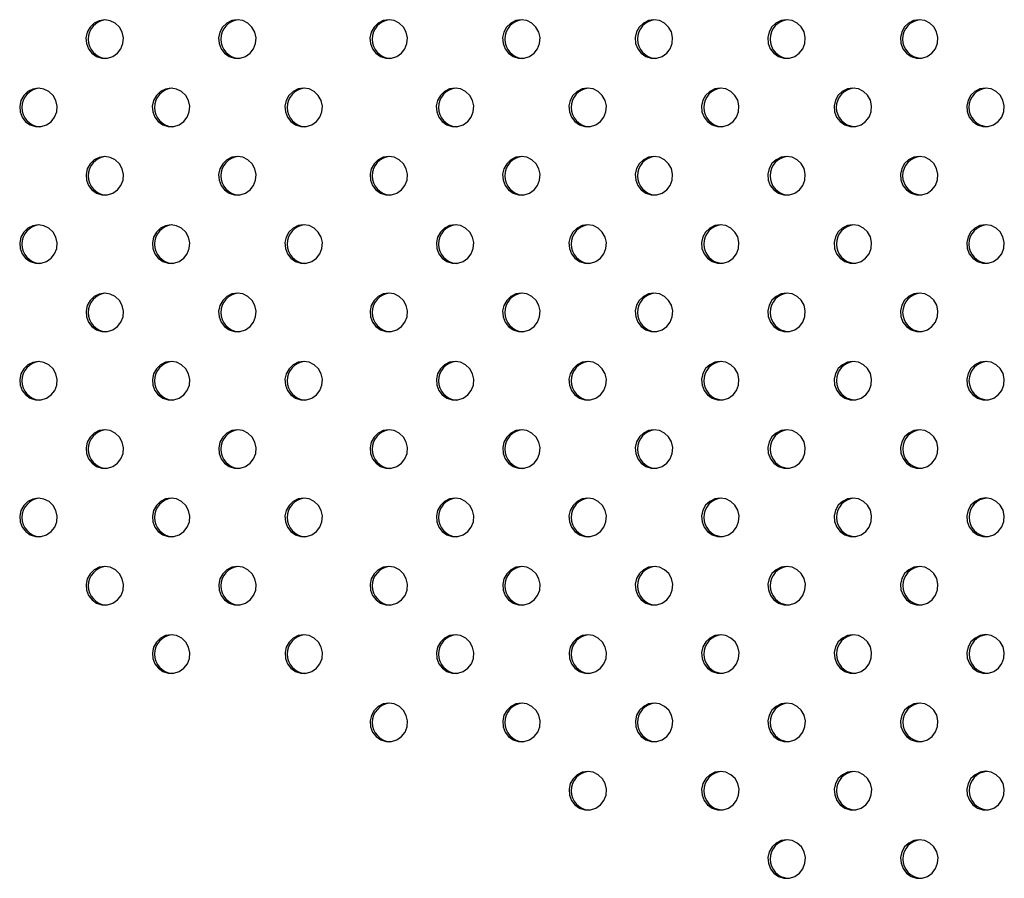
# Model space of a CAD drawing. Units: millimetres. Extents: x 10 to 203, y 55 to 268.
# Drawn here: x 93 to 97, y 164 to 168 of the extents above; entities that cross this region are included whole.
import ezdxf

# ---------------------------------------------------------------- set-up
doc = ezdxf.new("R2010")
doc.units = ezdxf.units.MM

msp = doc.modelspace()

# ---------------------------------------------------------------- linework, layer by layer
at = {"color": 7, "linetype": 'Continuous', "lineweight": 25, "flags": 128}
for points in [[(93.425, 167.8949), (93.4022, 167.8913), (93.3813, 167.881), (93.3643, 167.8648), (93.3528, 167.8441), (93.3476, 167.8209), (93.3494, 167.7971), (93.3578, 167.7749), (93.3722, 167.7562), (93.3914, 167.7428), (93.4135, 167.7358), (93.4366, 167.7358), (93.4587, 167.7428), (93.4778, 167.7562), (93.4923, 167.7749), (93.5007, 167.7971), (93.5024, 167.8209), (93.4973, 167.8441), (93.4857, 167.8648), (93.4688, 167.881), (93.4479, 167.8913), (93.425, 167.8949)], [(93.9739, 167.895), (93.951, 167.8914), (93.9302, 167.8811), (93.9132, 167.8648), (93.9017, 167.8442), (93.8965, 167.8209), (93.8982, 167.7972), (93.9067, 167.775), (93.9211, 167.7563), (93.9402, 167.7429), (93.9623, 167.7359), (93.9855, 167.7359), (94.0076, 167.7429), (94.0267, 167.7563), (94.0411, 167.775), (94.0496, 167.7972), (94.0513, 167.8209), (94.0462, 167.8442), (94.0346, 167.8648), (94.0176, 167.8811), (93.9968, 167.8914), (93.9739, 167.895)], [(94.6004, 167.8951), (94.5775, 167.8915), (94.5567, 167.8812), (94.5397, 167.8649), (94.5282, 167.8443), (94.523, 167.821), (94.5247, 167.7973), (94.5332, 167.7751), (94.5476, 167.7564), (94.5667, 167.743), (94.5889, 167.736), (94.612, 167.736), (94.6341, 167.743), (94.6532, 167.7564), (94.6676, 167.7751), (94.6761, 167.7973), (94.6778, 167.821), (94.6727, 167.8443), (94.6611, 167.8649), (94.6441, 167.8812), (94.6233, 167.8915), (94.6004, 167.8951)], [(95.1493, 167.8952), (95.1264, 167.8916), (95.1056, 167.8813), (95.0886, 167.865), (95.077, 167.8444), (95.0719, 167.8211), (95.0736, 167.7974), (95.0821, 167.7752), (95.0965, 167.7565), (95.1156, 167.7431), (95.1377, 167.736), (95.1609, 167.736), (95.183, 167.7431), (95.2021, 167.7565), (95.2165, 167.7752), (95.225, 167.7974), (95.2267, 167.8211), (95.2216, 167.8444), (95.21, 167.865), (95.193, 167.8813), (95.1722, 167.8916), (95.1493, 167.8952)], [(95.6982, 167.8952), (95.6753, 167.8917), (95.6545, 167.8813), (95.6375, 167.8651), (95.6259, 167.8445), (95.6208, 167.8212), (95.6225, 167.7974), (95.631, 167.7752), (95.6454, 167.7566), (95.6645, 167.7432), (95.6866, 167.7361), (95.7098, 167.7361), (95.7319, 167.7432), (95.751, 167.7566), (95.7654, 167.7752), (95.7739, 167.7974), (95.7756, 167.8212), (95.7704, 167.8445), (95.7589, 167.8651), (95.7419, 167.8813), (95.7211, 167.8917), (95.6982, 167.8952)], [(96.2471, 167.8953), (96.2242, 167.8918), (96.2033, 167.8814), (96.1864, 167.8652), (96.1748, 167.8446), (96.1697, 167.8213), (96.1714, 167.7975), (96.1798, 167.7753), (96.1943, 167.7567), (96.2134, 167.7433), (96.2355, 167.7362), (96.2586, 167.7362), (96.2807, 167.7433), (96.2999, 167.7567), (96.3143, 167.7753), (96.3227, 167.7975), (96.3245, 167.8213), (96.3193, 167.8446), (96.3078, 167.8652), (96.2908, 167.8814), (96.2699, 167.8918), (96.2471, 167.8953)], [(96.7959, 167.8954), (96.7731, 167.8919), (96.7522, 167.8815), (96.7353, 167.8653), (96.7237, 167.8446), (96.7185, 167.8214), (96.7203, 167.7976), (96.7287, 167.7754), (96.7432, 167.7568), (96.7623, 167.7433), (96.7844, 167.7363), (96.8075, 167.7363), (96.8296, 167.7433), (96.8487, 167.7568), (96.8632, 167.7754), (96.8716, 167.7976), (96.8734, 167.8214), (96.8682, 167.8446), (96.8566, 167.8653), (96.8397, 167.8815), (96.8188, 167.8919), (96.7959, 167.8954)], [(93.1506, 167.612), (93.1278, 167.6084), (93.1069, 167.5981), (93.0899, 167.5819), (93.0784, 167.5612), (93.0732, 167.538), (93.075, 167.5142), (93.0834, 167.492), (93.0978, 167.4733), (93.117, 167.4599), (93.1391, 167.4529), (93.1622, 167.4529), (93.1843, 167.4599), (93.2034, 167.4733), (93.2179, 167.492), (93.2263, 167.5142), (93.228, 167.538), (93.2229, 167.5612), (93.2113, 167.5819), (93.1944, 167.5981), (93.1735, 167.6084), (93.1506, 167.612)], [(93.6995, 167.6121), (93.6766, 167.6085), (93.6558, 167.5982), (93.6388, 167.582), (93.6273, 167.5613), (93.6221, 167.5381), (93.6238, 167.5143), (93.6323, 167.4921), (93.6467, 167.4734), (93.6658, 167.46), (93.6879, 167.453), (93.7111, 167.453), (93.7332, 167.46), (93.7523, 167.4734), (93.7667, 167.4921), (93.7752, 167.5143), (93.7769, 167.5381), (93.7718, 167.5613), (93.7602, 167.582), (93.7432, 167.5982), (93.7224, 167.6085), (93.6995, 167.6121)], [(94.2484, 167.6122), (94.2255, 167.6086), (94.2047, 167.5983), (94.1877, 167.582), (94.1761, 167.5614), (94.171, 167.5381), (94.1727, 167.5144), (94.1812, 167.4922), (94.1956, 167.4735), (94.2147, 167.4601), (94.2368, 167.4531), (94.26, 167.4531), (94.2821, 167.4601), (94.3012, 167.4735), (94.3156, 167.4922), (94.3241, 167.5144), (94.3258, 167.5381), (94.3207, 167.5614), (94.3091, 167.582), (94.2921, 167.5983), (94.2713, 167.6086), (94.2484, 167.6122)], [(94.8749, 167.6123), (94.852, 167.6087), (94.8312, 167.5984), (94.8142, 167.5821), (94.8026, 167.5615), (94.7975, 167.5382), (94.7992, 167.5145), (94.8077, 167.4923), (94.8221, 167.4736), (94.8412, 167.4602), (94.8633, 167.4532), (94.8865, 167.4532), (94.9086, 167.4602), (94.9277, 167.4736), (94.9421, 167.4923), (94.9506, 167.5145), (94.9523, 167.5382), (94.9472, 167.5615), (94.9356, 167.5821), (94.9186, 167.5984), (94.8978, 167.6087), (94.8749, 167.6123)], [(95.4238, 167.6124), (95.4009, 167.6088), (95.3801, 167.5985), (95.3631, 167.5822), (95.3515, 167.5616), (95.3464, 167.5383), (95.3481, 167.5146), (95.3566, 167.4924), (95.371, 167.4737), (95.3901, 167.4603), (95.4122, 167.4532), (95.4354, 167.4532), (95.4575, 167.4603), (95.4766, 167.4737), (95.491, 167.4924), (95.4995, 167.5146), (95.5012, 167.5383), (95.496, 167.5616), (95.4845, 167.5822), (95.4675, 167.5985), (95.4467, 167.6088), (95.4238, 167.6124)], [(95.9727, 167.6124), (95.9498, 167.6089), (95.9289, 167.5985), (95.912, 167.5823), (95.9004, 167.5617), (95.8953, 167.5384), (95.897, 167.5146), (95.9054, 167.4924), (95.9199, 167.4738), (95.939, 167.4604), (95.9611, 167.4533), (95.9842, 167.4533), (96.0063, 167.4604), (96.0255, 167.4738), (96.0399, 167.4924), (96.0483, 167.5146), (96.0501, 167.5384), (96.0449, 167.5617), (96.0334, 167.5823), (96.0164, 167.5985), (95.9955, 167.6089), (95.9727, 167.6124)], [(96.5216, 167.6125), (96.4987, 167.609), (96.4778, 167.5986), (96.4609, 167.5824), (96.4493, 167.5618), (96.4441, 167.5385), (96.4459, 167.5147), (96.4543, 167.4925), (96.4688, 167.4739), (96.4879, 167.4605), (96.51, 167.4534), (96.5331, 167.4534), (96.5552, 167.4605), (96.5743, 167.4739), (96.5888, 167.4925), (96.5972, 167.5147), (96.599, 167.5385), (96.5938, 167.5618), (96.5822, 167.5824), (96.5653, 167.5986), (96.5444, 167.609), (96.5216, 167.6125)], [(97.0704, 167.6126), (97.0476, 167.6091), (97.0267, 167.5987), (97.0097, 167.5825), (96.9982, 167.5618), (96.993, 167.5386), (96.9948, 167.5148), (97.0032, 167.4926), (97.0176, 167.474), (97.0368, 167.4605), (97.0589, 167.4535), (97.082, 167.4535), (97.1041, 167.4605), (97.1232, 167.474), (97.1377, 167.4926), (97.1461, 167.5148), (97.1478, 167.5386), (97.1427, 167.5618), (97.1311, 167.5825), (97.1142, 167.5987), (97.0933, 167.6091), (97.0704, 167.6126)], [(93.4251, 167.3292), (93.4022, 167.3256), (93.3814, 167.3153), (93.3644, 167.2991), (93.3529, 167.2784), (93.3477, 167.2552), (93.3494, 167.2314), (93.3579, 167.2092), (93.3723, 167.1905), (93.3914, 167.1771), (93.4135, 167.1701), (93.4367, 167.1701), (93.4588, 167.1771), (93.4779, 167.1905), (93.4923, 167.2092), (93.5008, 167.2314), (93.5025, 167.2552), (93.4974, 167.2784), (93.4858, 167.2991), (93.4688, 167.3153), (93.448, 167.3256), (93.4251, 167.3292)], [(93.974, 167.3293), (93.9511, 167.3257), (93.9303, 167.3154), (93.9133, 167.2992), (93.9017, 167.2785), (93.8966, 167.2553), (93.8983, 167.2315), (93.9068, 167.2093), (93.9212, 167.1906), (93.9403, 167.1772), (93.9624, 167.1702), (93.9856, 167.1702), (94.0077, 167.1772), (94.0268, 167.1906), (94.0412, 167.2093), (94.0497, 167.2315), (94.0514, 167.2553), (94.0463, 167.2785), (94.0347, 167.2992), (94.0177, 167.3154), (93.9969, 167.3257), (93.974, 167.3293)], [(94.6005, 167.3294), (94.5776, 167.3258), (94.5568, 167.3155), (94.5398, 167.2993), (94.5282, 167.2786), (94.5231, 167.2554), (94.5248, 167.2316), (94.5333, 167.2094), (94.5477, 167.1907), (94.5668, 167.1773), (94.5889, 167.1703), (94.6121, 167.1703), (94.6342, 167.1773), (94.6533, 167.1907), (94.6677, 167.2094), (94.6762, 167.2316), (94.6779, 167.2554), (94.6728, 167.2786), (94.6612, 167.2993), (94.6442, 167.3155), (94.6234, 167.3258), (94.6005, 167.3294)], [(95.1494, 167.3295), (95.1265, 167.3259), (95.1057, 167.3156), (95.0887, 167.2993), (95.0771, 167.2787), (95.072, 167.2554), (95.0737, 167.2317), (95.0822, 167.2095), (95.0966, 167.1908), (95.1157, 167.1774), (95.1378, 167.1704), (95.161, 167.1704), (95.1831, 167.1774), (95.2022, 167.1908), (95.2166, 167.2095), (95.2251, 167.2317), (95.2268, 167.2554), (95.2216, 167.2787), (95.2101, 167.2993), (95.1931, 167.3156), (95.1723, 167.3259), (95.1494, 167.3295)], [(95.6983, 167.3296), (95.6754, 167.326), (95.6545, 167.3157), (95.6376, 167.2994), (95.626, 167.2788), (95.6209, 167.2555), (95.6226, 167.2318), (95.631, 167.2096), (95.6455, 167.1909), (95.6646, 167.1775), (95.6867, 167.1704), (95.7098, 167.1704), (95.732, 167.1775), (95.7511, 167.1909), (95.7655, 167.2096), (95.7739, 167.2318), (95.7757, 167.2555), (95.7705, 167.2788), (95.759, 167.2994), (95.742, 167.3157), (95.7212, 167.326), (95.6983, 167.3296)], [(96.2472, 167.3296), (96.2243, 167.3261), (96.2034, 167.3157), (96.1865, 167.2995), (96.1749, 167.2789), (96.1697, 167.2556), (96.1715, 167.2318), (96.1799, 167.2096), (96.1944, 167.191), (96.2135, 167.1776), (96.2356, 167.1705), (96.2587, 167.1705), (96.2808, 167.1776), (96.3, 167.191), (96.3144, 167.2096), (96.3228, 167.2318), (96.3246, 167.2556), (96.3194, 167.2789), (96.3078, 167.2995), (96.2909, 167.3157), (96.27, 167.3261), (96.2472, 167.3296)], [(96.796, 167.3297), (96.7732, 167.3262), (96.7523, 167.3158), (96.7353, 167.2996), (96.7238, 167.279), (96.7186, 167.2557), (96.7204, 167.2319), (96.7288, 167.2097), (96.7432, 167.1911), (96.7624, 167.1777), (96.7845, 167.1706), (96.8076, 167.1706), (96.8297, 167.1777), (96.8488, 167.1911), (96.8633, 167.2097), (96.8717, 167.2319), (96.8734, 167.2557), (96.8683, 167.279), (96.8567, 167.2996), (96.8398, 167.3158), (96.8189, 167.3262), (96.796, 167.3297)], [(93.1507, 167.0463), (93.1278, 167.0427), (93.107, 167.0324), (93.09, 167.0162), (93.0785, 166.9955), (93.0733, 166.9723), (93.075, 166.9485), (93.0835, 166.9263), (93.0979, 166.9077), (93.117, 166.8942), (93.1392, 166.8872), (93.1623, 166.8872), (93.1844, 166.8942), (93.2035, 166.9077), (93.2179, 166.9263), (93.2264, 166.9485), (93.2281, 166.9723), (93.223, 166.9955), (93.2114, 167.0162), (93.1944, 167.0324), (93.1736, 167.0427), (93.1507, 167.0463)], [(93.6996, 167.0464), (93.6767, 167.0428), (93.6559, 167.0325), (93.6389, 167.0163), (93.6273, 166.9956), (93.6222, 166.9724), (93.6239, 166.9486), (93.6324, 166.9264), (93.6468, 166.9077), (93.6659, 166.8943), (93.688, 166.8873), (93.7112, 166.8873), (93.7333, 166.8943), (93.7524, 166.9077), (93.7668, 166.9264), (93.7753, 166.9486), (93.777, 166.9724), (93.7719, 166.9956), (93.7603, 167.0163), (93.7433, 167.0325), (93.7225, 167.0428), (93.6996, 167.0464)], [(94.2485, 167.0465), (94.2256, 167.0429), (94.2048, 167.0326), (94.1878, 167.0164), (94.1762, 166.9957), (94.1711, 166.9725), (94.1728, 166.9487), (94.1813, 166.9265), (94.1957, 166.9078), (94.2148, 166.8944), (94.2369, 166.8874), (94.2601, 166.8874), (94.2822, 166.8944), (94.3013, 166.9078), (94.3157, 166.9265), (94.3242, 166.9487), (94.3259, 166.9725), (94.3207, 166.9957), (94.3092, 167.0164), (94.2922, 167.0326), (94.2714, 167.0429), (94.2485, 167.0465)], [(94.875, 167.0466), (94.8521, 167.043), (94.8313, 167.0327), (94.8143, 167.0165), (94.8027, 166.9958), (94.7976, 166.9726), (94.7993, 166.9488), (94.8078, 166.9266), (94.8222, 166.9079), (94.8413, 166.8945), (94.8634, 166.8875), (94.8866, 166.8875), (94.9087, 166.8945), (94.9278, 166.9079), (94.9422, 166.9266), (94.9507, 166.9488), (94.9524, 166.9726), (94.9472, 166.9958), (94.9357, 167.0165), (94.9187, 167.0327), (94.8979, 167.043), (94.875, 167.0466)], [(95.4239, 167.0467), (95.401, 167.0431), (95.3801, 167.0328), (95.3632, 167.0165), (95.3516, 166.9959), (95.3465, 166.9726), (95.3482, 166.9489), (95.3566, 166.9267), (95.3711, 166.908), (95.3902, 166.8946), (95.4123, 166.8876), (95.4354, 166.8876), (95.4576, 166.8946), (95.4767, 166.908), (95.4911, 166.9267), (95.4996, 166.9489), (95.5013, 166.9726), (95.4961, 166.9959), (95.4846, 167.0165), (95.4676, 167.0328), (95.4468, 167.0431), (95.4239, 167.0467)], [(95.9728, 167.0468), (95.9499, 167.0432), (95.929, 167.0329), (95.9121, 167.0166), (95.9005, 166.996), (95.8953, 166.9727), (95.8971, 166.949), (95.9055, 166.9268), (95.92, 166.9081), (95.9391, 166.8947), (95.9612, 166.8876), (95.9843, 166.8876), (96.0064, 166.8947), (96.0256, 166.9081), (96.04, 166.9268), (96.0484, 166.949), (96.0502, 166.9727), (96.045, 166.996), (96.0334, 167.0166), (96.0165, 167.0329), (95.9956, 167.0432), (95.9728, 167.0468)], [(96.5216, 167.0468), (96.4988, 167.0433), (96.4779, 167.0329), (96.4609, 167.0167), (96.4494, 166.9961), (96.4442, 166.9728), (96.446, 166.949), (96.4544, 166.9268), (96.4688, 166.9082), (96.488, 166.8948), (96.5101, 166.8877), (96.5332, 166.8877), (96.5553, 166.8948), (96.5744, 166.9082), (96.5889, 166.9268), (96.5973, 166.949), (96.599, 166.9728), (96.5939, 166.9961), (96.5823, 167.0167), (96.5654, 167.0329), (96.5445, 167.0433), (96.5216, 167.0468)], [(97.0705, 167.0469), (97.0476, 167.0434), (97.0268, 167.033), (97.0098, 167.0168), (96.9983, 166.9962), (96.9931, 166.9729), (96.9948, 166.9491), (97.0033, 166.9269), (97.0177, 166.9083), (97.0368, 166.8949), (97.0589, 166.8878), (97.0821, 166.8878), (97.1042, 166.8949), (97.1233, 166.9083), (97.1377, 166.9269), (97.1462, 166.9491), (97.1479, 166.9729), (97.1428, 166.9962), (97.1312, 167.0168), (97.1142, 167.033), (97.0934, 167.0434), (97.0705, 167.0469)], [(93.4252, 166.7635), (93.4023, 166.7599), (93.3815, 166.7496), (93.3645, 166.7334), (93.3529, 166.7127), (93.3478, 166.6895), (93.3495, 166.6657), (93.358, 166.6435), (93.3724, 166.6249), (93.3915, 166.6114), (93.4136, 166.6044), (93.4368, 166.6044), (93.4589, 166.6114), (93.478, 166.6249), (93.4924, 166.6435), (93.5009, 166.6657), (93.5026, 166.6895), (93.4975, 166.7127), (93.4859, 166.7334), (93.4689, 166.7496), (93.4481, 166.7599), (93.4252, 166.7635)], [(93.9741, 166.7636), (93.9512, 166.76), (93.9304, 166.7497), (93.9134, 166.7335), (93.9018, 166.7128), (93.8967, 166.6896), (93.8984, 166.6658), (93.9069, 166.6436), (93.9213, 166.6249), (93.9404, 166.6115), (93.9625, 166.6045), (93.9857, 166.6045), (94.0078, 166.6115), (94.0269, 166.6249), (94.0413, 166.6436), (94.0498, 166.6658), (94.0515, 166.6896), (94.0463, 166.7128), (94.0348, 166.7335), (94.0178, 166.7497), (93.997, 166.76), (93.9741, 166.7636)], [(94.6006, 166.7637), (94.5777, 166.7601), (94.5569, 166.7498), (94.5399, 166.7336), (94.5283, 166.7129), (94.5232, 166.6897), (94.5249, 166.6659), (94.5334, 166.6437), (94.5478, 166.625), (94.5669, 166.6116), (94.589, 166.6046), (94.6122, 166.6046), (94.6343, 166.6116), (94.6534, 166.625), (94.6678, 166.6437), (94.6763, 166.6659), (94.678, 166.6897), (94.6729, 166.7129), (94.6613, 166.7336), (94.6443, 166.7498), (94.6235, 166.7601), (94.6006, 166.7637)], [(95.1495, 166.7638), (95.1266, 166.7602), (95.1057, 166.7499), (95.0888, 166.7337), (95.0772, 166.713), (95.0721, 166.6898), (95.0738, 166.666), (95.0823, 166.6438), (95.0967, 166.6251), (95.1158, 166.6117), (95.1379, 166.6047), (95.161, 166.6047), (95.1832, 166.6117), (95.2023, 166.6251), (95.2167, 166.6438), (95.2252, 166.666), (95.2269, 166.6898), (95.2217, 166.713), (95.2102, 166.7337), (95.1932, 166.7499), (95.1724, 166.7602), (95.1495, 166.7638)], [(95.6984, 166.7639), (95.6755, 166.7603), (95.6546, 166.75), (95.6377, 166.7337), (95.6261, 166.7131), (95.621, 166.6898), (95.6227, 166.6661), (95.6311, 166.6439), (95.6456, 166.6252), (95.6647, 166.6118), (95.6868, 166.6048), (95.7099, 166.6048), (95.732, 166.6118), (95.7512, 166.6252), (95.7656, 166.6439), (95.774, 166.6661), (95.7758, 166.6898), (95.7706, 166.7131), (95.759, 166.7337), (95.7421, 166.75), (95.7212, 166.7603), (95.6984, 166.7639)], [(96.2472, 166.764), (96.2244, 166.7604), (96.2035, 166.7501), (96.1866, 166.7338), (96.175, 166.7132), (96.1698, 166.6899), (96.1716, 166.6662), (96.18, 166.644), (96.1944, 166.6253), (96.2136, 166.6119), (96.2357, 166.6049), (96.2588, 166.6049), (96.2809, 166.6119), (96.3, 166.6253), (96.3145, 166.644), (96.3229, 166.6662), (96.3246, 166.6899), (96.3195, 166.7132), (96.3079, 166.7338), (96.291, 166.7501), (96.2701, 166.7604), (96.2472, 166.764)], [(96.7961, 166.764), (96.7732, 166.7605), (96.7524, 166.7501), (96.7354, 166.7339), (96.7239, 166.7133), (96.7187, 166.69), (96.7204, 166.6662), (96.7289, 166.644), (96.7433, 166.6254), (96.7624, 166.612), (96.7846, 166.6049), (96.8077, 166.6049), (96.8298, 166.612), (96.8489, 166.6254), (96.8633, 166.644), (96.8718, 166.6662), (96.8735, 166.69), (96.8684, 166.7133), (96.8568, 166.7339), (96.8398, 166.7501), (96.819, 166.7605), (96.7961, 166.764)], [(93.1508, 166.4806), (93.1279, 166.4771), (93.1071, 166.4667), (93.0901, 166.4505), (93.0785, 166.4298), (93.0734, 166.4066), (93.0751, 166.3828), (93.0836, 166.3606), (93.098, 166.342), (93.1171, 166.3285), (93.1392, 166.3215), (93.1624, 166.3215), (93.1845, 166.3285), (93.2036, 166.342), (93.218, 166.3606), (93.2265, 166.3828), (93.2282, 166.4066), (93.2231, 166.4298), (93.2115, 166.4505), (93.1945, 166.4667), (93.1737, 166.4771), (93.1508, 166.4806)], [(93.6997, 166.4807), (93.6768, 166.4772), (93.656, 166.4668), (93.639, 166.4506), (93.6274, 166.4299), (93.6223, 166.4067), (93.624, 166.3829), (93.6325, 166.3607), (93.6469, 166.3421), (93.666, 166.3286), (93.6881, 166.3216), (93.7113, 166.3216), (93.7334, 166.3286), (93.7525, 166.3421), (93.7669, 166.3607), (93.7754, 166.3829), (93.7771, 166.4067), (93.7719, 166.4299), (93.7604, 166.4506), (93.7434, 166.4668), (93.7226, 166.4772), (93.6997, 166.4807)], [(94.2486, 166.4808), (94.2257, 166.4772), (94.2048, 166.4669), (94.1879, 166.4507), (94.1763, 166.43), (94.1712, 166.4068), (94.1729, 166.383), (94.1813, 166.3608), (94.1958, 166.3421), (94.2149, 166.3287), (94.237, 166.3217), (94.2601, 166.3217), (94.2823, 166.3287), (94.3014, 166.3421), (94.3158, 166.3608), (94.3242, 166.383), (94.326, 166.4068), (94.3208, 166.43), (94.3093, 166.4507), (94.2923, 166.4669), (94.2715, 166.4772), (94.2486, 166.4808)], [(94.8751, 166.4809), (94.8522, 166.4773), (94.8313, 166.467), (94.8144, 166.4508), (94.8028, 166.4301), (94.7977, 166.4069), (94.7994, 166.3831), (94.8079, 166.3609), (94.8223, 166.3422), (94.8414, 166.3288), (94.8635, 166.3218), (94.8866, 166.3218), (94.9088, 166.3288), (94.9279, 166.3422), (94.9423, 166.3609), (94.9508, 166.3831), (94.9525, 166.4069), (94.9473, 166.4301), (94.9358, 166.4508), (94.9188, 166.467), (94.898, 166.4773), (94.8751, 166.4809)], [(95.424, 166.481), (95.4011, 166.4774), (95.3802, 166.4671), (95.3633, 166.4509), (95.3517, 166.4302), (95.3466, 166.407), (95.3483, 166.3832), (95.3567, 166.361), (95.3712, 166.3423), (95.3903, 166.3289), (95.4124, 166.3219), (95.4355, 166.3219), (95.4576, 166.3289), (95.4768, 166.3423), (95.4912, 166.361), (95.4996, 166.3832), (95.5014, 166.407), (95.4962, 166.4302), (95.4846, 166.4509), (95.4677, 166.4671), (95.4468, 166.4774), (95.424, 166.481)], [(95.9728, 166.4811), (95.95, 166.4775), (95.9291, 166.4672), (95.9122, 166.451), (95.9006, 166.4303), (95.8954, 166.407), (95.8972, 166.3833), (95.9056, 166.3611), (95.92, 166.3424), (95.9392, 166.329), (95.9613, 166.322), (95.9844, 166.322), (96.0065, 166.329), (96.0256, 166.3424), (96.0401, 166.3611), (96.0485, 166.3833), (96.0502, 166.407), (96.0451, 166.4303), (96.0335, 166.451), (96.0166, 166.4672), (95.9957, 166.4775), (95.9728, 166.4811)], [(96.5217, 166.4812), (96.4988, 166.4776), (96.478, 166.4673), (96.461, 166.451), (96.4495, 166.4304), (96.4443, 166.4071), (96.446, 166.3834), (96.4545, 166.3612), (96.4689, 166.3425), (96.488, 166.3291), (96.5102, 166.3221), (96.5333, 166.3221), (96.5554, 166.3291), (96.5745, 166.3425), (96.5889, 166.3612), (96.5974, 166.3834), (96.5991, 166.4071), (96.594, 166.4304), (96.5824, 166.451), (96.5654, 166.4673), (96.5446, 166.4776), (96.5217, 166.4812)], [(97.0706, 166.4812), (97.0477, 166.4777), (97.0269, 166.4673), (97.0099, 166.4511), (96.9983, 166.4305), (96.9932, 166.4072), (96.9949, 166.3834), (97.0034, 166.3612), (97.0178, 166.3426), (97.0369, 166.3292), (97.059, 166.3221), (97.0822, 166.3221), (97.1043, 166.3292), (97.1234, 166.3426), (97.1378, 166.3612), (97.1463, 166.3834), (97.148, 166.4072), (97.1429, 166.4305), (97.1313, 166.4511), (97.1143, 166.4673), (97.0935, 166.4777), (97.0706, 166.4812)], [(93.4253, 166.1978), (93.4024, 166.1943), (93.3816, 166.1839), (93.3646, 166.1677), (93.353, 166.147), (93.3479, 166.1238), (93.3496, 166.1), (93.3581, 166.0778), (93.3725, 166.0592), (93.3916, 166.0457), (93.4137, 166.0387), (93.4369, 166.0387), (93.459, 166.0457), (93.4781, 166.0592), (93.4925, 166.0778), (93.501, 166.1), (93.5027, 166.1238), (93.4975, 166.147), (93.486, 166.1677), (93.469, 166.1839), (93.4482, 166.1943), (93.4253, 166.1978)], [(93.9742, 166.1979), (93.9513, 166.1944), (93.9304, 166.184), (93.9135, 166.1678), (93.9019, 166.1471), (93.8968, 166.1239), (93.8985, 166.1001), (93.9069, 166.0779), (93.9214, 166.0593), (93.9405, 166.0458), (93.9626, 166.0388), (93.9857, 166.0388), (94.0079, 166.0458), (94.027, 166.0593), (94.0414, 166.0779), (94.0499, 166.1001), (94.0516, 166.1239), (94.0464, 166.1471), (94.0349, 166.1678), (94.0179, 166.184), (93.9971, 166.1944), (93.9742, 166.1979)], [(94.6007, 166.198), (94.5778, 166.1945), (94.557, 166.1841), (94.54, 166.1679), (94.5284, 166.1472), (94.5233, 166.124), (94.525, 166.1002), (94.5335, 166.078), (94.5479, 166.0594), (94.567, 166.0459), (94.5891, 166.0389), (94.6122, 166.0389), (94.6344, 166.0459), (94.6535, 166.0594), (94.6679, 166.078), (94.6764, 166.1002), (94.6781, 166.124), (94.6729, 166.1472), (94.6614, 166.1679), (94.6444, 166.1841), (94.6236, 166.1945), (94.6007, 166.198)], [(95.1496, 166.1981), (95.1267, 166.1945), (95.1058, 166.1842), (95.0889, 166.168), (95.0773, 166.1473), (95.0722, 166.1241), (95.0739, 166.1003), (95.0823, 166.0781), (95.0968, 166.0595), (95.1159, 166.046), (95.138, 166.039), (95.1611, 166.039), (95.1832, 166.046), (95.2024, 166.0595), (95.2168, 166.0781), (95.2252, 166.1003), (95.227, 166.1241), (95.2218, 166.1473), (95.2102, 166.168), (95.1933, 166.1842), (95.1724, 166.1945), (95.1496, 166.1981)], [(95.6984, 166.1982), (95.6756, 166.1946), (95.6547, 166.1843), (95.6378, 166.1681), (95.6262, 166.1474), (95.621, 166.1242), (95.6228, 166.1004), (95.6312, 166.0782), (95.6456, 166.0595), (95.6648, 166.0461), (95.6869, 166.0391), (95.71, 166.0391), (95.7321, 166.0461), (95.7512, 166.0595), (95.7657, 166.0782), (95.7741, 166.1004), (95.7758, 166.1242), (95.7707, 166.1474), (95.7591, 166.1681), (95.7422, 166.1843), (95.7213, 166.1946), (95.6984, 166.1982)], [(96.2473, 166.1983), (96.2244, 166.1947), (96.2036, 166.1844), (96.1866, 166.1682), (96.1751, 166.1475), (96.1699, 166.1243), (96.1716, 166.1005), (96.1801, 166.0783), (96.1945, 166.0596), (96.2136, 166.0462), (96.2358, 166.0392), (96.2589, 166.0392), (96.281, 166.0462), (96.3001, 166.0596), (96.3145, 166.0783), (96.323, 166.1005), (96.3247, 166.1243), (96.3196, 166.1475), (96.308, 166.1682), (96.2911, 166.1844), (96.2702, 166.1947), (96.2473, 166.1983)], [(96.7962, 166.1984), (96.7733, 166.1948), (96.7525, 166.1845), (96.7355, 166.1682), (96.7239, 166.1476), (96.7188, 166.1243), (96.7205, 166.1006), (96.729, 166.0784), (96.7434, 166.0597), (96.7625, 166.0463), (96.7846, 166.0393), (96.8078, 166.0393), (96.8299, 166.0463), (96.849, 166.0597), (96.8634, 166.0784), (96.8719, 166.1006), (96.8736, 166.1243), (96.8685, 166.1476), (96.8569, 166.1682), (96.8399, 166.1845), (96.8191, 166.1948), (96.7962, 166.1984)], [(93.1509, 165.9149), (93.128, 165.9114), (93.1072, 165.901), (93.0902, 165.8848), (93.0786, 165.8642), (93.0735, 165.8409), (93.0752, 165.8171), (93.0837, 165.7949), (93.0981, 165.7763), (93.1172, 165.7629), (93.1393, 165.7558), (93.1625, 165.7558), (93.1846, 165.7629), (93.2037, 165.7763), (93.2181, 165.7949), (93.2266, 165.8171), (93.2283, 165.8409), (93.2232, 165.8642), (93.2116, 165.8848), (93.1946, 165.901), (93.1738, 165.9114), (93.1509, 165.9149)], [(93.6998, 165.915), (93.6769, 165.9115), (93.656, 165.9011), (93.6391, 165.8849), (93.6275, 165.8642), (93.6224, 165.841), (93.6241, 165.8172), (93.6326, 165.795), (93.647, 165.7764), (93.6661, 165.7629), (93.6882, 165.7559), (93.7113, 165.7559), (93.7335, 165.7629), (93.7526, 165.7764), (93.767, 165.795), (93.7755, 165.8172), (93.7772, 165.841), (93.772, 165.8642), (93.7605, 165.8849), (93.7435, 165.9011), (93.7227, 165.9115), (93.6998, 165.915)], [(94.2487, 165.9151), (94.2258, 165.9116), (94.2049, 165.9012), (94.188, 165.885), (94.1764, 165.8643), (94.1712, 165.8411), (94.173, 165.8173), (94.1814, 165.7951), (94.1959, 165.7765), (94.215, 165.763), (94.2371, 165.756), (94.2602, 165.756), (94.2823, 165.763), (94.3015, 165.7765), (94.3159, 165.7951), (94.3243, 165.8173), (94.3261, 165.8411), (94.3209, 165.8643), (94.3093, 165.885), (94.2924, 165.9012), (94.2715, 165.9116), (94.2487, 165.9151)], [(94.8752, 165.9152), (94.8523, 165.9117), (94.8314, 165.9013), (94.8145, 165.8851), (94.8029, 165.8644), (94.7978, 165.8412), (94.7995, 165.8174), (94.8079, 165.7952), (94.8224, 165.7766), (94.8415, 165.7631), (94.8636, 165.7561), (94.8867, 165.7561), (94.9088, 165.7631), (94.928, 165.7766), (94.9424, 165.7952), (94.9508, 165.8174), (94.9526, 165.8412), (94.9474, 165.8644), (94.9359, 165.8851), (94.9189, 165.9013), (94.898, 165.9117), (94.8752, 165.9152)], [(95.424, 165.9153), (95.4012, 165.9117), (95.3803, 165.9014), (95.3634, 165.8852), (95.3518, 165.8645), (95.3466, 165.8413), (95.3484, 165.8175), (95.3568, 165.7953), (95.3712, 165.7767), (95.3904, 165.7632), (95.4125, 165.7562), (95.4356, 165.7562), (95.4577, 165.7632), (95.4768, 165.7767), (95.4913, 165.7953), (95.4997, 165.8175), (95.5015, 165.8413), (95.4963, 165.8645), (95.4847, 165.8852), (95.4678, 165.9014), (95.4469, 165.9117), (95.424, 165.9153)], [(95.9729, 165.9154), (95.95, 165.9118), (95.9292, 165.9015), (95.9122, 165.8853), (95.9007, 165.8646), (95.8955, 165.8414), (95.8972, 165.8176), (95.9057, 165.7954), (95.9201, 165.7767), (95.9392, 165.7633), (95.9614, 165.7563), (95.9845, 165.7563), (96.0066, 165.7633), (96.0257, 165.7767), (96.0402, 165.7954), (96.0486, 165.8176), (96.0503, 165.8414), (96.0452, 165.8646), (96.0336, 165.8853), (96.0167, 165.9015), (95.9958, 165.9118), (95.9729, 165.9154)], [(96.5218, 165.9155), (96.4989, 165.9119), (96.4781, 165.9016), (96.4611, 165.8854), (96.4496, 165.8647), (96.4444, 165.8415), (96.4461, 165.8177), (96.4546, 165.7955), (96.469, 165.7768), (96.4881, 165.7634), (96.5102, 165.7564), (96.5334, 165.7564), (96.5555, 165.7634), (96.5746, 165.7768), (96.589, 165.7955), (96.5975, 165.8177), (96.5992, 165.8415), (96.5941, 165.8647), (96.5825, 165.8854), (96.5655, 165.9016), (96.5447, 165.9119), (96.5218, 165.9155)], [(97.0707, 165.9156), (97.0478, 165.912), (97.027, 165.9017), (97.01, 165.8854), (96.9984, 165.8648), (96.9933, 165.8415), (96.995, 165.8178), (97.0035, 165.7956), (97.0179, 165.7769), (97.037, 165.7635), (97.0591, 165.7565), (97.0823, 165.7565), (97.1044, 165.7635), (97.1235, 165.7769), (97.1379, 165.7956), (97.1464, 165.8178), (97.1481, 165.8415), (97.1429, 165.8648), (97.1314, 165.8854), (97.1144, 165.9017), (97.0936, 165.912), (97.0707, 165.9156)], [(93.4254, 165.6321), (93.4025, 165.6286), (93.3816, 165.6182), (93.3647, 165.602), (93.3531, 165.5814), (93.348, 165.5581), (93.3497, 165.5343), (93.3582, 165.5121), (93.3726, 165.4935), (93.3917, 165.4801), (93.4138, 165.473), (93.4369, 165.473), (93.4591, 165.4801), (93.4782, 165.4935), (93.4926, 165.5121), (93.5011, 165.5343), (93.5028, 165.5581), (93.4976, 165.5814), (93.4861, 165.602), (93.4691, 165.6182), (93.4483, 165.6286), (93.4254, 165.6321)], [(93.9743, 165.6322), (93.9514, 165.6287), (93.9305, 165.6183), (93.9136, 165.6021), (93.902, 165.5814), (93.8969, 165.5582), (93.8986, 165.5344), (93.907, 165.5122), (93.9215, 165.4936), (93.9406, 165.4801), (93.9627, 165.4731), (93.9858, 165.4731), (94.0079, 165.4801), (94.0271, 165.4936), (94.0415, 165.5122), (94.0499, 165.5344), (94.0517, 165.5582), (94.0465, 165.5814), (94.0349, 165.6021), (94.018, 165.6183), (93.9971, 165.6287), (93.9743, 165.6322)], [(94.6008, 165.6323), (94.5779, 165.6288), (94.557, 165.6184), (94.5401, 165.6022), (94.5285, 165.5815), (94.5234, 165.5583), (94.5251, 165.5345), (94.5335, 165.5123), (94.548, 165.4937), (94.5671, 165.4802), (94.5892, 165.4732), (94.6123, 165.4732), (94.6344, 165.4802), (94.6536, 165.4937), (94.668, 165.5123), (94.6764, 165.5345), (94.6782, 165.5583), (94.673, 165.5815), (94.6615, 165.6022), (94.6445, 165.6184), (94.6236, 165.6288), (94.6008, 165.6323)], [(95.1496, 165.6324), (95.1268, 165.6289), (95.1059, 165.6185), (95.089, 165.6023), (95.0774, 165.5816), (95.0722, 165.5584), (95.074, 165.5346), (95.0824, 165.5124), (95.0968, 165.4938), (95.116, 165.4803), (95.1381, 165.4733), (95.1612, 165.4733), (95.1833, 165.4803), (95.2024, 165.4938), (95.2169, 165.5124), (95.2253, 165.5346), (95.2271, 165.5584), (95.2219, 165.5816), (95.2103, 165.6023), (95.1934, 165.6185), (95.1725, 165.6289), (95.1496, 165.6324)], [(95.6985, 165.6325), (95.6756, 165.6289), (95.6548, 165.6186), (95.6378, 165.6024), (95.6263, 165.5817), (95.6211, 165.5585), (95.6229, 165.5347), (95.6313, 165.5125), (95.6457, 165.4939), (95.6648, 165.4804), (95.687, 165.4734), (95.7101, 165.4734), (95.7322, 165.4804), (95.7513, 165.4939), (95.7658, 165.5125), (95.7742, 165.5347), (95.7759, 165.5585), (95.7708, 165.5817), (95.7592, 165.6024), (95.7423, 165.6186), (95.7214, 165.6289), (95.6985, 165.6325)], [(96.2474, 165.6326), (96.2245, 165.629), (96.2037, 165.6187), (96.1867, 165.6025), (96.1752, 165.5818), (96.17, 165.5586), (96.1717, 165.5348), (96.1802, 165.5126), (96.1946, 165.4939), (96.2137, 165.4805), (96.2358, 165.4735), (96.259, 165.4735), (96.2811, 165.4805), (96.3002, 165.4939), (96.3146, 165.5126), (96.3231, 165.5348), (96.3248, 165.5586), (96.3197, 165.5818), (96.3081, 165.6025), (96.2911, 165.6187), (96.2703, 165.629), (96.2474, 165.6326)], [(96.7963, 165.6327), (96.7734, 165.6291), (96.7526, 165.6188), (96.7356, 165.6026), (96.724, 165.5819), (96.7189, 165.5587), (96.7206, 165.5349), (96.7291, 165.5127), (96.7435, 165.494), (96.7626, 165.4806), (96.7847, 165.4736), (96.8079, 165.4736), (96.83, 165.4806), (96.8491, 165.494), (96.8635, 165.5127), (96.872, 165.5349), (96.8737, 165.5587), (96.8686, 165.5819), (96.857, 165.6026), (96.84, 165.6188), (96.8192, 165.6291), (96.7963, 165.6327)], [(93.6999, 165.3493), (93.677, 165.3458), (93.6561, 165.3354), (93.6392, 165.3192), (93.6276, 165.2986), (93.6225, 165.2753), (93.6242, 165.2515), (93.6326, 165.2293), (93.6471, 165.2107), (93.6662, 165.1973), (93.6883, 165.1902), (93.7114, 165.1902), (93.7335, 165.1973), (93.7527, 165.2107), (93.7671, 165.2293), (93.7755, 165.2515), (93.7773, 165.2753), (93.7721, 165.2986), (93.7605, 165.3192), (93.7436, 165.3354), (93.7227, 165.3458), (93.6999, 165.3493)], [(94.2487, 165.3494), (94.2259, 165.3459), (94.205, 165.3355), (94.1881, 165.3193), (94.1765, 165.2986), (94.1713, 165.2754), (94.1731, 165.2516), (94.1815, 165.2294), (94.1959, 165.2108), (94.2151, 165.1973), (94.2372, 165.1903), (94.2603, 165.1903), (94.2824, 165.1973), (94.3015, 165.2108), (94.316, 165.2294), (94.3244, 165.2516), (94.3261, 165.2754), (94.321, 165.2986), (94.3094, 165.3193), (94.2925, 165.3355), (94.2716, 165.3459), (94.2487, 165.3494)], [(94.8752, 165.3495), (94.8524, 165.346), (94.8315, 165.3356), (94.8146, 165.3194), (94.803, 165.2988), (94.7978, 165.2755), (94.7996, 165.2517), (94.808, 165.2295), (94.8225, 165.2109), (94.8416, 165.1974), (94.8637, 165.1904), (94.8868, 165.1904), (94.9089, 165.1974), (94.928, 165.2109), (94.9425, 165.2295), (94.9509, 165.2517), (94.9527, 165.2755), (94.9475, 165.2988), (94.9359, 165.3194), (94.919, 165.3356), (94.8981, 165.346), (94.8752, 165.3495)], [(95.4241, 165.3496), (95.4013, 165.3461), (95.3804, 165.3357), (95.3634, 165.3195), (95.3519, 165.2988), (95.3467, 165.2756), (95.3485, 165.2518), (95.3569, 165.2296), (95.3713, 165.211), (95.3905, 165.1975), (95.4126, 165.1905), (95.4357, 165.1905), (95.4578, 165.1975), (95.4769, 165.211), (95.4914, 165.2296), (95.4998, 165.2518), (95.5015, 165.2756), (95.4964, 165.2988), (95.4848, 165.3195), (95.4679, 165.3357), (95.447, 165.3461), (95.4241, 165.3496)], [(95.973, 165.3497), (95.9501, 165.3461), (95.9293, 165.3358), (95.9123, 165.3196), (95.9008, 165.2989), (95.8956, 165.2757), (95.8973, 165.2519), (95.9058, 165.2297), (95.9202, 165.2111), (95.9393, 165.1976), (95.9614, 165.1906), (95.9846, 165.1906), (96.0067, 165.1976), (96.0258, 165.2111), (96.0402, 165.2297), (96.0487, 165.2519), (96.0504, 165.2757), (96.0453, 165.2989), (96.0337, 165.3196), (96.0167, 165.3358), (95.9959, 165.3461), (95.973, 165.3497)], [(96.5219, 165.3498), (96.499, 165.3462), (96.4782, 165.3359), (96.4612, 165.3197), (96.4496, 165.299), (96.4445, 165.2758), (96.4462, 165.252), (96.4547, 165.2298), (96.4691, 165.2111), (96.4882, 165.1977), (96.5103, 165.1907), (96.5335, 165.1907), (96.5556, 165.1977), (96.5747, 165.2111), (96.5891, 165.2298), (96.5976, 165.252), (96.5993, 165.2758), (96.5942, 165.299), (96.5826, 165.3197), (96.5656, 165.3359), (96.5448, 165.3462), (96.5219, 165.3498)], [(97.0708, 165.3499), (97.0479, 165.3463), (97.027, 165.336), (97.0101, 165.3198), (96.9985, 165.2991), (96.9934, 165.2759), (96.9951, 165.2521), (97.0036, 165.2299), (97.018, 165.2112), (97.0371, 165.1978), (97.0592, 165.1908), (97.0823, 165.1908), (97.1045, 165.1978), (97.1236, 165.2112), (97.138, 165.2299), (97.1465, 165.2521), (97.1482, 165.2759), (97.143, 165.2991), (97.1315, 165.3198), (97.1145, 165.336), (97.0937, 165.3463), (97.0708, 165.3499)], [(94.6009, 165.0666), (94.578, 165.0631), (94.5571, 165.0527), (94.5402, 165.0365), (94.5286, 165.0159), (94.5234, 164.9926), (94.5252, 164.9688), (94.5336, 164.9466), (94.5481, 164.928), (94.5672, 164.9146), (94.5893, 164.9075), (94.6124, 164.9075), (94.6345, 164.9146), (94.6536, 164.928), (94.6681, 164.9466), (94.6765, 164.9688), (94.6783, 164.9926), (94.6731, 165.0159), (94.6615, 165.0365), (94.6446, 165.0527), (94.6237, 165.0631), (94.6009, 165.0666)], [(95.1497, 165.0667), (95.1269, 165.0632), (95.106, 165.0528), (95.089, 165.0366), (95.0775, 165.016), (95.0723, 164.9927), (95.0741, 164.9689), (95.0825, 164.9467), (95.0969, 164.9281), (95.1161, 164.9146), (95.1382, 164.9076), (95.1613, 164.9076), (95.1834, 164.9146), (95.2025, 164.9281), (95.217, 164.9467), (95.2254, 164.9689), (95.2271, 164.9927), (95.222, 165.016), (95.2104, 165.0366), (95.1935, 165.0528), (95.1726, 165.0632), (95.1497, 165.0667)], [(95.6986, 165.0668), (95.6757, 165.0633), (95.6549, 165.0529), (95.6379, 165.0367), (95.6264, 165.016), (95.6212, 164.9928), (95.6229, 164.969), (95.6314, 164.9468), (95.6458, 164.9282), (95.6649, 164.9147), (95.687, 164.9077), (95.7102, 164.9077), (95.7323, 164.9147), (95.7514, 164.9282), (95.7658, 164.9468), (95.7743, 164.969), (95.776, 164.9928), (95.7709, 165.016), (95.7593, 165.0367), (95.7423, 165.0529), (95.7215, 165.0633), (95.6986, 165.0668)], [(96.2475, 165.0669), (96.2246, 165.0633), (96.2038, 165.053), (96.1868, 165.0368), (96.1752, 165.0161), (96.1701, 164.9929), (96.1718, 164.9691), (96.1803, 164.9469), (96.1947, 164.9283), (96.2138, 164.9148), (96.2359, 164.9078), (96.2591, 164.9078), (96.2812, 164.9148), (96.3003, 164.9283), (96.3147, 164.9469), (96.3232, 164.9691), (96.3249, 164.9929), (96.3198, 165.0161), (96.3082, 165.0368), (96.2912, 165.053), (96.2704, 165.0633), (96.2475, 165.0669)], [(96.7964, 165.067), (96.7735, 165.0634), (96.7527, 165.0531), (96.7357, 165.0369), (96.7241, 165.0162), (96.719, 164.993), (96.7207, 164.9692), (96.7292, 164.947), (96.7436, 164.9283), (96.7627, 164.9149), (96.7848, 164.9079), (96.8079, 164.9079), (96.8301, 164.9149), (96.8492, 164.9283), (96.8636, 164.947), (96.8721, 164.9692), (96.8738, 164.993), (96.8686, 165.0162), (96.8571, 165.0369), (96.8401, 165.0531), (96.8193, 165.0634), (96.7964, 165.067)], [(95.4242, 164.7839), (95.4013, 164.7804), (95.3805, 164.77), (95.3635, 164.7538), (95.352, 164.7332), (95.3468, 164.7099), (95.3485, 164.6861), (95.357, 164.6639), (95.3714, 164.6453), (95.3905, 164.6318), (95.4126, 164.6248), (95.4358, 164.6248), (95.4579, 164.6318), (95.477, 164.6453), (95.4914, 164.6639), (95.4999, 164.6861), (95.5016, 164.7099), (95.4965, 164.7332), (95.4849, 164.7538), (95.4679, 164.77), (95.4471, 164.7804), (95.4242, 164.7839)], [(95.9731, 164.784), (95.9502, 164.7805), (95.9294, 164.7701), (95.9124, 164.7539), (95.9008, 164.7332), (95.8957, 164.71), (95.8974, 164.6862), (95.9059, 164.664), (95.9203, 164.6454), (95.9394, 164.6319), (95.9615, 164.6249), (95.9847, 164.6249), (96.0068, 164.6319), (96.0259, 164.6454), (96.0403, 164.664), (96.0488, 164.6862), (96.0505, 164.71), (96.0454, 164.7332), (96.0338, 164.7539), (96.0168, 164.7701), (95.996, 164.7805), (95.9731, 164.784)], [(96.522, 164.7841), (96.4991, 164.7805), (96.4783, 164.7702), (96.4613, 164.754), (96.4497, 164.7333), (96.4446, 164.7101), (96.4463, 164.6863), (96.4548, 164.6641), (96.4692, 164.6455), (96.4883, 164.632), (96.5104, 164.625), (96.5335, 164.625), (96.5557, 164.632), (96.5748, 164.6455), (96.5892, 164.6641), (96.5977, 164.6863), (96.5994, 164.7101), (96.5942, 164.7333), (96.5827, 164.754), (96.5657, 164.7702), (96.5449, 164.7805), (96.522, 164.7841)], [(97.0709, 164.7842), (97.048, 164.7806), (97.0271, 164.7703), (97.0102, 164.7541), (96.9986, 164.7334), (96.9935, 164.7102), (96.9952, 164.6864), (97.0036, 164.6642), (97.0181, 164.6455), (97.0372, 164.6321), (97.0593, 164.6251), (97.0824, 164.6251), (97.1045, 164.6321), (97.1237, 164.6455), (97.1381, 164.6642), (97.1465, 164.6864), (97.1483, 164.7102), (97.1431, 164.7334), (97.1316, 164.7541), (97.1146, 164.7703), (97.0937, 164.7806), (97.0709, 164.7842)], [(96.2476, 164.5012), (96.2247, 164.4977), (96.2039, 164.4873), (96.1869, 164.4711), (96.1753, 164.4504), (96.1702, 164.4272), (96.1719, 164.4034), (96.1804, 164.3812), (96.1948, 164.3626), (96.2139, 164.3491), (96.236, 164.3421), (96.2592, 164.3421), (96.2813, 164.3491), (96.3004, 164.3626), (96.3148, 164.3812), (96.3233, 164.4034), (96.325, 164.4272), (96.3198, 164.4504), (96.3083, 164.4711), (96.2913, 164.4873), (96.2705, 164.4977), (96.2476, 164.5012)], [(96.7965, 164.5013), (96.7736, 164.4978), (96.7527, 164.4874), (96.7358, 164.4712), (96.7242, 164.4505), (96.7191, 164.4273), (96.7208, 164.4035), (96.7292, 164.3813), (96.7437, 164.3627), (96.7628, 164.3492), (96.7849, 164.3422), (96.808, 164.3422), (96.8301, 164.3492), (96.8493, 164.3627), (96.8637, 164.3813), (96.8721, 164.4035), (96.8739, 164.4273), (96.8687, 164.4505), (96.8572, 164.4712), (96.8402, 164.4874), (96.8193, 164.4978), (96.7965, 164.5013)]]:
    msp.add_lwpolyline(points, dxfattribs=at)
at = {"color": 7, "linetype": 'Continuous', "lineweight": 25}
for centre in [(93.4366, 167.8149), (93.9855, 167.815), (94.612, 167.8151), (95.1609, 167.8152), (95.7098, 167.8152), (96.2587, 167.8153), (96.8075, 167.8154), (93.1622, 167.532), (93.7111, 167.5321), (94.26, 167.5322), (94.8865, 167.5323), (95.4354, 167.5324), (95.9843, 167.5324), (96.5331, 167.5325), (97.082, 167.5326), (93.4367, 167.2492), (93.9856, 167.2493), (94.6121, 167.2494), (95.161, 167.2495), (95.7099, 167.2496), (96.2587, 167.2496), (96.8076, 167.2497), (93.1623, 166.9663), (93.7112, 166.9664), (94.2601, 166.9665), (94.8866, 166.9666), (95.4355, 166.9667), (95.9843, 166.9668), (96.5332, 166.9668), (97.0821, 166.9669), (93.4368, 166.6835), (93.9857, 166.6836), (94.6122, 166.6837), (95.1611, 166.6838), (95.7099, 166.6839), (96.2588, 166.684), (96.8077, 166.684), (93.1624, 166.4006), (93.7113, 166.4007), (94.2602, 166.4008), (94.8867, 166.4009), (95.4355, 166.401), (95.9844, 166.4011), (96.5333, 166.4012), (97.0822, 166.4012), (93.4369, 166.1178), (93.9858, 166.1179), (94.6123, 166.118), (95.1611, 166.1181), (95.71, 166.1182), (96.2589, 166.1183), (96.8078, 166.1184), (93.1625, 165.8349), (93.7114, 165.835), (94.2602, 165.8351), (94.8868, 165.8352), (95.4356, 165.8353), (95.9845, 165.8354), (96.5334, 165.8355), (97.0823, 165.8356), (93.437, 165.5521), (93.9858, 165.5522), (94.6124, 165.5523), (95.1612, 165.5524), (95.7101, 165.5525), (96.259, 165.5526), (96.8079, 165.5527), (93.7114, 165.2693), (94.2603, 165.2694), (94.8868, 165.2695), (95.4357, 165.2696), (95.9846, 165.2697), (96.5335, 165.2698), (97.0824, 165.2699), (94.6124, 164.9866), (95.1613, 164.9867), (95.7102, 164.9868), (96.2591, 164.9869), (96.808, 164.987), (95.4358, 164.7039), (95.9847, 164.704), (96.5336, 164.7041), (97.0825, 164.7042), (96.2592, 164.4212), (96.8081, 164.4213)]:
    msp.add_arc(centre, 0.0801, 94.8327, 265.1673, dxfattribs=at)

doc.saveas('drawing.dxf')
